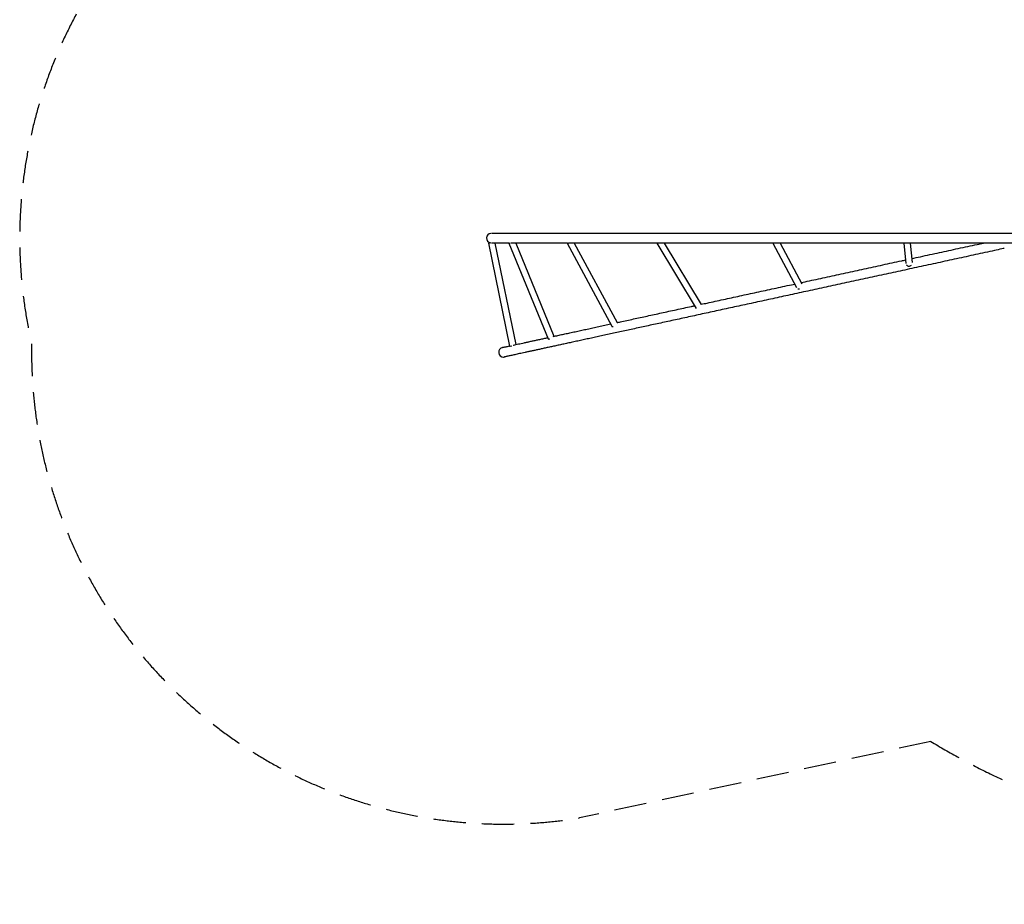
# Model space of a CAD drawing. Units: millimetres. Extents: x -6493 to 6480, y -3974 to 3949.
# Drawn here: x -6493 to -2629, y -3707 to -236 of the extents above; entities that cross this region are included whole.
import ezdxf

# ---------------------------------------------------------------- set-up
doc = ezdxf.new("R2010")
doc.units = ezdxf.units.MM
doc.header["$LTSCALE"] = 20
doc.linetypes.add('HIDDEN', pattern=[9.525, 6.35, -3.175])
doc.layers.add('2d', color=230, linetype='Continuous')
doc.layers.add('CSA-SafetyZone', color=63, linetype='HIDDEN')

msp = doc.modelspace()

# ---------------------------------------------------------------- linework, layer by layer
at = {"layer": '2d'}
for p, q in [((-4643.7, -1074.2), (-4643.7, -1074.2)), ((-4653.4, -1113.2), (-4570.9, -1516.9)), ((-4640.7, -1112.1), (-4640.7, -1112.1)), ((-4628.1, -1112.1), (-4546.7, -1510.7)), ((-4573, -1112.8), (-4419.6, -1488.6)), ((-4546.3, -1112.1), (-4396.9, -1478.2)), ((-4345, -1112.1), (-4169.9, -1438.2)), ((-4316.6, -1112.1), (-4149, -1424.4)), ((-3992.5, -1112.1), (-3838.4, -1369)), ((-3963.4, -1112.1), (-3818.3, -1353.9)), ((-3537, -1112.1), (-3445.3, -1286.2)), ((-3508.7, -1112.1), (-3424.1, -1272.9)), ((-3024.1, -1112.1), (-3015.6, -1192.2)), ((-2998.9, -1112.1), (-2990.8, -1188.9)), ((-4594, -1559.6), (-4594, -1559.6))]:
    msp.add_line(p, q, dxfattribs=at)
for centre, start, end in [((-4642.2, -1093.1), 94.6172, 258.0611), ((-4594.6, -1540.6), 102.0473, 271.776)]:
    msp.add_arc(centre, 19, start, end, dxfattribs=at)
for centre, major_axis, ratio, start_param, end_param in [((-4641.2, -1110.7), (12.2, 2.5), 0.004038, 1.990256, 4.311834), ((-4561.5, -1108), (11.6, 4.7), 0.171366, 2.816767, 4.202817), ((-4334.7, -1104.9), (11, 5.9), 0.429079, 3.492751, 4.115277), ((-3003.1, -1191), (-12.4, -1.3), 0.973372, 0.444473, 2.325855), ((-3433.8, -1281.3), (-11.1, -5.8), 0.866955, 0.680271, 1.249357), ((-4158.7, -1432.8), (11, 5.9), 0.429079, 3.34043, 3.96913), ((-4408.1, -1483.8), (11.6, 4.7), 0.171366, 3.141593, 4.19052), ((-4558.7, -1514.4), (12.2, 2.5), 0.004038, 3.141593, 4.414601), ((-4594.6, -1540.6), (2.3, -18.9), 1, 6.19177, 6.374608)]:
    msp.add_ellipse(centre, major_axis=major_axis, ratio=ratio, start_param=start_param, end_param=end_param, dxfattribs=at)
for points, knots in [([(-4642.2, -1074.1), (-4641.9, -1074.1), (-4641.6, -1074.1), (-4640.2, -1074.1), (-4639.1, -1074.1), (-4636.3, -1074.1), (-4634.7, -1074.1), (-4631, -1074.1), (-4629.1, -1074.1), (-4625, -1074.1), (-4622.8, -1074.1), (-4618.1, -1074.1), (-4615.6, -1074.1), (-4610.4, -1074.1), (-4607.7, -1074.1), (-4602, -1074.1), (-4599, -1074.1), (-4592.8, -1074.1), (-4589.5, -1074.1), (-4582.8, -1074.1), (-4579.3, -1074.1), (-4572, -1074.1), (-4568.3, -1074.1), (-4560.5, -1074.1), (-4556.5, -1074.1), (-4548.2, -1074.1), (-4544, -1074.1), (-4535.2, -1074.1), (-4530.7, -1074.1), (-4521.4, -1074.1), (-4516.6, -1074.1), (-4506.8, -1074.1), (-4501.8, -1074.1), (-4491.5, -1074.1), (-4486.3, -1074.1), (-4475.5, -1074.1), (-4470, -1074.1), (-4458.8, -1074.1), (-4453.1, -1074.1), (-4441.3, -1074.1), (-4435.4, -1074.1), (-4423.2, -1074.1), (-4417, -1074.1), (-4404.3, -1074.1), (-4397.8, -1074.1), (-4384.7, -1074.1), (-4378, -1074.1), (-4364.5, -1074.1), (-4357.6, -1074.1), (-4343.5, -1074.1), (-4336.4, -1074.1), (-4321.9, -1074.1), (-4314.6, -1074.1), (-4299.7, -1074.1), (-4292.1, -1074.1), (-4276.8, -1074.1), (-4269, -1074.1), (-4253.2, -1074.1), (-4245.2, -1074.1), (-4229, -1074.1), (-4220.8, -1074.1), (-4204.2, -1074.1), (-4195.8, -1074.1), (-4178.8, -1074.1), (-4170.2, -1074.1), (-4152.8, -1074.1), (-4144, -1074.1), (-4126.2, -1074.1), (-4117.2, -1074.1), (-4099, -1074.1), (-4089.8, -1074.1), (-4071.2, -1074.1), (-4061.8, -1074.1), (-4042.9, -1074.1), (-4033.3, -1074.1), (-4014.1, -1074.1), (-4004.3, -1074.1), (-3984.7, -1074.1), (-3974.8, -1074.1), (-3954.8, -1074.1), (-3944.7, -1074.1), (-3924.4, -1074.1), (-3914.1, -1074.1), (-3893.5, -1074.1), (-3883.1, -1074.1), (-3862.1, -1074.1), (-3851.5, -1074.1), (-3830.3, -1074.1), (-3819.6, -1074.1), (-3798, -1074.1), (-3787.1, -1074.1), (-3765.2, -1074.1), (-3754.2, -1074.1), (-3732.1, -1074.1), (-3720.9, -1074.1), (-3698.5, -1074.1), (-3687.2, -1074.1), (-3664.6, -1074.1), (-3653.2, -1074.1), (-3630.2, -1074.1), (-3618.7, -1074.1), (-3595.5, -1074.1), (-3583.9, -1074.1), (-3560.4, -1074.1), (-3548.7, -1074.1), (-3525, -1074.1), (-3513.2, -1074.1), (-3489.3, -1074.1), (-3477.3, -1074.1), (-3453.3, -1074.1), (-3441.2, -1074.1), (-3417, -1074.1), (-3404.8, -1074.1), (-3380.3, -1074.1), (-3368.1, -1074.1), (-3343.5, -1074.1), (-3331.1, -1074.1), (-3306.4, -1074.1), (-3293.9, -1074.1), (-3269, -1074.1), (-3256.5, -1074.1), (-3231.5, -1074.1), (-3218.9, -1074.1), (-3193.7, -1074.1), (-3181.1, -1074.1), (-3155.8, -1074.1), (-3143.1, -1074.1), (-3117.7, -1074.1), (-3104.9, -1074.1), (-3079.4, -1074.1), (-3066.6, -1074.1), (-3041, -1074.1), (-3028.2, -1074.1), (-3002.5, -1074.1), (-2989.6, -1074.1), (-2963.9, -1074.1), (-2951, -1074.1), (-2925.2, -1074.1), (-2912.3, -1074.1), (-2886.4, -1074.1), (-2873.5, -1074.1), (-2847.6, -1074.1), (-2834.7, -1074.1), (-2808.8, -1074.1), (-2795.8, -1074.1), (-2769.9, -1074.1), (-2756.9, -1074.1), (-2731, -1074.1), (-2718.1, -1074.1), (-2692.1, -1074.1), (-2679.2, -1074.1), (-2653.3, -1074.1), (-2640.4, -1074.1), (-2617.3, -1074.1), (-2607.2, -1074.1), (-2597.2, -1074.1)], [0, 0, 0, 0, 10.000035, 10.000035, 40.000981, 40.000981, 78.879138, 78.879138, 117.756735, 117.756735, 156.634329, 156.634329, 195.511921, 195.511921, 234.389512, 234.389512, 273.267102, 273.267102, 312.144691, 312.144691, 351.022281, 351.022281, 389.89987, 389.89987, 428.777458, 428.777458, 467.655047, 467.655047, 506.532636, 506.532636, 545.410224, 545.410224, 584.287812, 584.287812, 623.165401, 623.165401, 662.042989, 662.042989, 700.920577, 700.920577, 739.798166, 739.798166, 778.675754, 778.675754, 817.553342, 817.553342, 856.43093, 856.43093, 895.308518, 895.308518, 934.186106, 934.186106, 973.063694, 973.063694, 1011.941283, 1011.941283, 1050.818871, 1050.818871, 1089.696459, 1089.696459, 1128.574047, 1128.574047, 1167.451635, 1167.451635, 1206.329223, 1206.329223, 1245.206811, 1245.206811, 1284.084399, 1284.084399, 1322.961987, 1322.961987, 1361.839575, 1361.839575, 1400.717163, 1400.717163, 1439.594751, 1439.594751, 1478.472339, 1478.472339, 1517.349927, 1517.349927, 1556.227515, 1556.227515, 1595.105103, 1595.105103, 1633.982691, 1633.982691, 1672.86028, 1672.86028, 1711.737868, 1711.737868, 1750.615456, 1750.615456, 1789.493044, 1789.493044, 1828.370632, 1828.370632, 1867.24822, 1867.24822, 1906.125808, 1906.125808, 1945.003396, 1945.003396, 1983.880984, 1983.880984, 2022.758572, 2022.758572, 2061.63616, 2061.63616, 2100.513748, 2100.513748, 2139.391336, 2139.391336, 2178.268924, 2178.268924, 2217.146512, 2217.146512, 2256.0241, 2256.0241, 2294.901688, 2294.901688, 2333.779276, 2333.779276, 2372.656864, 2372.656864, 2411.534452, 2411.534452, 2450.41204, 2450.41204, 2489.289628, 2489.289628, 2528.167216, 2528.167216, 2567.044804, 2567.044804, 2605.922392, 2605.922392, 2644.79998, 2644.79998, 2683.677568, 2683.677568, 2722.555156, 2722.555156, 2761.432744, 2761.432744, 2800.310332, 2800.310332, 2839.18792, 2839.18792, 2878.065508, 2878.065508, 2916.943096, 2916.943096, 2947.333593, 2947.333593, 2947.333593, 2947.333593]), ([(-4572.9, -1112.1), (-4574.7, -1112.1), (-4576.5, -1112.1), (-4581.9, -1112.1), (-4585.3, -1112.1), (-4592, -1112.1), (-4595.1, -1112.1), (-4601.2, -1112.1), (-4604.2, -1112.1), (-4609.7, -1112.1), (-4612.4, -1112.1), (-4617.5, -1112.1), (-4619.9, -1112.1), (-4624.4, -1112.1), (-4626.5, -1112.1), (-4630.6, -1112.1), (-4632.4, -1112.1), (-4635.9, -1112.1), (-4637.5, -1112.1), (-4640.2, -1112.1), (-4641.2, -1112.1), (-4642.2, -1112.1)], [2586.437275, 2586.437275, 2586.437275, 2586.437275, 2605.922337, 2605.922337, 2644.799924, 2644.799924, 2683.677511, 2683.677511, 2722.555098, 2722.555098, 2761.432684, 2761.432684, 2800.31027, 2800.31027, 2839.187855, 2839.187855, 2878.065439, 2878.065439, 2916.94302, 2916.94302, 2947.333588, 2947.333588, 2947.333588, 2947.333588]), ([(-4345, -1112.1), (-4348.6, -1112.1), (-4352.2, -1112.1), (-4362.7, -1112.1), (-4369.5, -1112.1), (-4383, -1112.1), (-4389.6, -1112.1), (-4402.6, -1112.1), (-4409, -1112.1), (-4421.6, -1112.1), (-4427.7, -1112.1), (-4439.8, -1112.1), (-4445.7, -1112.1), (-4457.3, -1112.1), (-4463, -1112.1), (-4474.1, -1112.1), (-4479.6, -1112.1), (-4490.2, -1112.1), (-4495.4, -1112.1), (-4505.5, -1112.1), (-4510.5, -1112.1), (-4520.1, -1112.1), (-4524.9, -1112.1), (-4534, -1112.1), (-4538.5, -1112.1), (-4547.1, -1112.1), (-4551.3, -1112.1), (-4558.6, -1112.1), (-4561.8, -1112.1), (-4564.9, -1112.1)], [2041.730126, 2041.730126, 2041.730126, 2041.730126, 2061.636109, 2061.636109, 2100.513697, 2100.513697, 2139.391285, 2139.391285, 2178.268873, 2178.268873, 2217.146461, 2217.146461, 2256.024049, 2256.024049, 2294.901637, 2294.901637, 2333.779224, 2333.779224, 2372.656812, 2372.656812, 2411.5344, 2411.5344, 2450.411987, 2450.411987, 2489.289575, 2489.289575, 2528.167162, 2528.167162, 2559.003972, 2559.003972, 2559.003972, 2559.003972]), ([(-2597.2, -1112.1), (-2600.5, -1112.1), (-2603.8, -1112.1), (-2617.1, -1112.1), (-2627.1, -1112.1), (-2650, -1112.1), (-2662.9, -1112.1), (-2688.8, -1112.1), (-2701.8, -1112.1), (-2727.7, -1112.1), (-2740.6, -1112.1), (-2766.5, -1112.1), (-2779.5, -1112.1), (-2805.4, -1112.1), (-2818.4, -1112.1), (-2844.3, -1112.1), (-2857.2, -1112.1), (-2883.1, -1112.1), (-2896, -1112.1), (-2921.9, -1112.1), (-2934.8, -1112.1), (-2960.6, -1112.1), (-2973.5, -1112.1), (-2999.2, -1112.1), (-3012, -1112.1), (-3037.7, -1112.1), (-3050.5, -1112.1), (-3076.1, -1112.1), (-3088.9, -1112.1), (-3114.4, -1112.1), (-3127.1, -1112.1), (-3152.5, -1112.1), (-3165.2, -1112.1), (-3190.4, -1112.1), (-3203.1, -1112.1), (-3228.2, -1112.1), (-3240.8, -1112.1), (-3265.8, -1112.1), (-3278.3, -1112.1), (-3303.2, -1112.1), (-3315.6, -1112.1), (-3340.3, -1112.1), (-3352.6, -1112.1), (-3377.2, -1112.1), (-3389.4, -1112.1), (-3413.8, -1112.1), (-3426, -1112.1), (-3450.2, -1112.1), (-3462.2, -1112.1), (-3486.2, -1112.1), (-3498.2, -1112.1), (-3522, -1112.1), (-3533.8, -1112.1), (-3557.4, -1112.1), (-3569.1, -1112.1), (-3592.5, -1112.1), (-3604.1, -1112.1), (-3627.2, -1112.1), (-3638.7, -1112.1), (-3661.6, -1112.1), (-3673, -1112.1), (-3695.6, -1112.1), (-3706.9, -1112.1), (-3729.2, -1112.1), (-3740.3, -1112.1), (-3762.4, -1112.1), (-3773.4, -1112.1), (-3795.2, -1112.1), (-3806, -1112.1), (-3827.5, -1112.1), (-3838.2, -1112.1), (-3859.4, -1112.1), (-3869.9, -1112.1), (-3890.8, -1112.1), (-3901.2, -1112.1), (-3921.7, -1112.1), (-3931.9, -1112.1), (-3952.2, -1112.1), (-3962.2, -1112.1), (-3982.1, -1112.1), (-3992, -1112.1), (-4011.5, -1112.1), (-4021.2, -1112.1), (-4040.4, -1112.1), (-4050, -1112.1), (-4068.8, -1112.1), (-4078.1, -1112.1), (-4096.6, -1112.1), (-4105.7, -1112.1), (-4123.8, -1112.1), (-4132.8, -1112.1), (-4150.5, -1112.1), (-4159.2, -1112.1), (-4176.6, -1112.1), (-4185.1, -1112.1), (-4202, -1112.1), (-4210.4, -1112.1), (-4226.9, -1112.1), (-4235, -1112.1), (-4251.1, -1112.1), (-4259.1, -1112.1), (-4274.7, -1112.1), (-4282.5, -1112.1), (-4297.7, -1112.1), (-4305.2, -1112.1), (-4320, -1112.1), (-4327.3, -1112.1), (-4336, -1112.1), (-4337.5, -1112.1), (-4338.9, -1112.1)], [0, 0, 0, 0, 10.000035, 10.000035, 40.000981, 40.000981, 78.879124, 78.879124, 117.756712, 117.756712, 156.6343, 156.6343, 195.511888, 195.511888, 234.389476, 234.389476, 273.267064, 273.267064, 312.144651, 312.144651, 351.022239, 351.022239, 389.899827, 389.899827, 428.777415, 428.777415, 467.655003, 467.655003, 506.532591, 506.532591, 545.410179, 545.410179, 584.287767, 584.287767, 623.165355, 623.165355, 662.042943, 662.042943, 700.920531, 700.920531, 739.798119, 739.798119, 778.675707, 778.675707, 817.553295, 817.553295, 856.430883, 856.430883, 895.308471, 895.308471, 934.186059, 934.186059, 973.063647, 973.063647, 1011.941235, 1011.941235, 1050.818823, 1050.818823, 1089.696411, 1089.696411, 1128.573999, 1128.573999, 1167.451587, 1167.451587, 1206.329175, 1206.329175, 1245.206763, 1245.206763, 1284.084351, 1284.084351, 1322.961939, 1322.961939, 1361.839527, 1361.839527, 1400.717115, 1400.717115, 1439.594703, 1439.594703, 1478.472291, 1478.472291, 1517.349879, 1517.349879, 1556.227466, 1556.227466, 1595.105054, 1595.105054, 1633.982642, 1633.982642, 1672.86023, 1672.86023, 1711.737818, 1711.737818, 1750.615406, 1750.615406, 1789.492994, 1789.492994, 1828.370582, 1828.370582, 1867.24817, 1867.24817, 1906.125758, 1906.125758, 1945.003346, 1945.003346, 1983.880934, 1983.880934, 2022.758522, 2022.758522, 2030.741552, 2030.741552, 2030.741552, 2030.741552]), ([(-2992.4, -1173.2), (-2981, -1170.7), (-2969.5, -1168.2), (-2945.7, -1163.1), (-2933.3, -1160.4), (-2908.6, -1155), (-2896.3, -1152.3), (-2871.5, -1147), (-2859.2, -1144.3), (-2834.5, -1138.9), (-2822.1, -1136.2), (-2797.4, -1130.9), (-2785, -1128.2), (-2760.3, -1122.8), (-2748, -1120.1), (-2727.4, -1115.7), (-2719.2, -1113.9), (-2711.1, -1112.1)], [2509.689788, 2509.689788, 2509.689788, 2509.689788, 2545.02221, 2545.02221, 2582.977077, 2582.977077, 2620.931945, 2620.931945, 2658.886813, 2658.886813, 2696.841681, 2696.841681, 2734.796549, 2734.796549, 2772.751417, 2772.751417, 2797.947409, 2797.947409, 2797.947409, 2797.947409]), ([(-2629.2, -1133.2), (-2632.4, -1133.9), (-2635.6, -1134.6), (-2648.6, -1137.4), (-2658.3, -1139.6), (-2680.3, -1144.3), (-2692.7, -1147), (-2717.3, -1152.4), (-2729.7, -1155.1), (-2754.3, -1160.4), (-2766.7, -1163.1), (-2791.4, -1168.5), (-2803.8, -1171.1), (-2828.5, -1176.5), (-2840.9, -1179.2), (-2865.6, -1184.6), (-2877.9, -1187.3), (-2902.7, -1192.6), (-2915, -1195.3), (-2939.7, -1200.7), (-2952.1, -1203.3), (-2976.7, -1208.7), (-2989, -1211.4), (-3013.7, -1216.7), (-3026, -1219.4), (-3050.5, -1224.7), (-3062.8, -1227.4), (-3087.3, -1232.7), (-3099.5, -1235.4), (-3124, -1240.7), (-3136.2, -1243.3), (-3160.5, -1248.6), (-3172.7, -1251.2), (-3196.9, -1256.5), (-3209, -1259.1), (-3233.1, -1264.4), (-3245.2, -1267), (-3269.2, -1272.2), (-3281.2, -1274.8), (-3305.1, -1280), (-3317, -1282.6), (-3340.7, -1287.7), (-3352.6, -1290.3), (-3376.1, -1295.4), (-3387.9, -1298), (-3411.3, -1303.1), (-3423, -1305.6), (-3446.3, -1310.7), (-3457.9, -1313.2), (-3481, -1318.2), (-3492.5, -1320.7), (-3515.4, -1325.7), (-3526.7, -1328.1), (-3549.4, -1333.1), (-3560.7, -1335.5), (-3583.2, -1340.4), (-3594.4, -1342.8), (-3616.7, -1347.7), (-3627.7, -1350.1), (-3649.7, -1354.9), (-3660.7, -1357.2), (-3682.5, -1362), (-3693.3, -1364.3), (-3714.8, -1369), (-3725.5, -1371.3), (-3746.8, -1375.9), (-3757.4, -1378.2), (-3778.4, -1382.8), (-3788.8, -1385.1), (-3809.5, -1389.6), (-3819.8, -1391.8), (-3840.2, -1396.2), (-3850.4, -1398.4), (-3870.5, -1402.8), (-3880.5, -1405), (-3900.3, -1409.3), (-3910.2, -1411.4), (-3929.7, -1415.6), (-3939.4, -1417.7), (-3958.5, -1421.9), (-3968.1, -1424), (-3986.9, -1428.1), (-3996.2, -1430.1), (-4014.8, -1434.1), (-4023.9, -1436.1), (-4042.1, -1440.1), (-4051.1, -1442), (-4068.9, -1445.9), (-4077.7, -1447.8), (-4095.1, -1451.6), (-4103.8, -1453.4), (-4120.8, -1457.1), (-4129.3, -1459), (-4145.9, -1462.6), (-4154.2, -1464.4), (-4170.5, -1467.9), (-4178.5, -1469.7), (-4194.4, -1473.1), (-4202.3, -1474.8), (-4217.8, -1478.2), (-4225.4, -1479.9), (-4240.5, -1483.1), (-4247.9, -1484.8), (-4262.6, -1487.9), (-4269.8, -1489.5), (-4284.1, -1492.6), (-4291.1, -1494.1), (-4304.9, -1497.1), (-4311.7, -1498.6), (-4325.1, -1501.5), (-4331.7, -1502.9), (-4344.6, -1505.7), (-4351, -1507.1), (-4363.5, -1509.8), (-4369.6, -1511.2), (-4381.7, -1513.8), (-4387.6, -1515.1), (-4399.2, -1517.6), (-4404.8, -1518.8), (-4415.9, -1521.2), (-4421.4, -1522.4), (-4432, -1524.7), (-4437.3, -1525.9), (-4447.4, -1528.1), (-4452.4, -1529.2), (-4462.1, -1531.3), (-4466.8, -1532.3), (-4476.1, -1534.3), (-4480.6, -1535.3), (-4489.3, -1537.2), (-4493.5, -1538.1), (-4501.8, -1539.9), (-4505.8, -1540.7), (-4513.5, -1542.4), (-4517.3, -1543.2), (-4524.5, -1544.8), (-4528, -1545.6), (-4534.8, -1547), (-4538.1, -1547.8), (-4544.3, -1549.1), (-4547.3, -1549.8), (-4553.1, -1551), (-4555.8, -1551.6), (-4561.1, -1552.7), (-4563.5, -1553.3), (-4568.3, -1554.3), (-4570.5, -1554.8), (-4574.7, -1555.7), (-4576.7, -1556.1), (-4580.4, -1557), (-4582.1, -1557.3), (-4585.3, -1558), (-4586.8, -1558.3), (-4589, -1558.8), (-4589.8, -1559), (-4590.6, -1559.2)], [0, 0, 0, 0, 10.000039, 10.000039, 40.00108, 40.00108, 77.956475, 77.956475, 115.911344, 115.911344, 153.866212, 153.866212, 191.82108, 191.82108, 229.775949, 229.775949, 267.730817, 267.730817, 305.685686, 305.685686, 343.640554, 343.640554, 381.595422, 381.595422, 419.550291, 419.550291, 457.505159, 457.505159, 495.460028, 495.460028, 533.414896, 533.414896, 571.369764, 571.369764, 609.324633, 609.324633, 647.279501, 647.279501, 685.23437, 685.23437, 723.189238, 723.189238, 761.144107, 761.144107, 799.098975, 799.098975, 837.053843, 837.053843, 875.008712, 875.008712, 912.96358, 912.96358, 950.918449, 950.918449, 988.873317, 988.873317, 1026.828186, 1026.828186, 1064.783054, 1064.783054, 1102.737923, 1102.737923, 1140.692791, 1140.692791, 1178.64766, 1178.64766, 1216.602528, 1216.602528, 1254.557397, 1254.557397, 1292.512265, 1292.512265, 1330.467134, 1330.467134, 1368.422003, 1368.422003, 1406.376871, 1406.376871, 1444.33174, 1444.33174, 1482.286609, 1482.286609, 1520.241477, 1520.241477, 1558.196346, 1558.196346, 1596.151215, 1596.151215, 1634.106084, 1634.106084, 1672.060953, 1672.060953, 1710.015821, 1710.015821, 1747.97069, 1747.97069, 1785.925559, 1785.925559, 1823.880429, 1823.880429, 1861.835298, 1861.835298, 1899.790167, 1899.790167, 1937.745036, 1937.745036, 1975.699906, 1975.699906, 2013.654775, 2013.654775, 2051.609645, 2051.609645, 2089.564515, 2089.564515, 2127.519385, 2127.519385, 2165.474255, 2165.474255, 2203.429126, 2203.429126, 2241.383997, 2241.383997, 2279.338868, 2279.338868, 2317.29374, 2317.29374, 2355.248612, 2355.248612, 2393.203485, 2393.203485, 2431.158358, 2431.158358, 2469.113233, 2469.113233, 2507.068109, 2507.068109, 2545.022987, 2545.022987, 2582.977867, 2582.977867, 2620.932749, 2620.932749, 2658.887636, 2658.887636, 2696.842528, 2696.842528, 2734.797429, 2734.797429, 2772.752342, 2772.752342, 2810.707276, 2810.707276, 2848.662243, 2848.662243, 2873.853851, 2873.853851, 2873.853851, 2873.853851]), ([(-3426.9, -1267.6), (-3415.9, -1265.2), (-3405, -1262.8), (-3382.2, -1257.9), (-3370.4, -1255.3), (-3346.8, -1250.2), (-3334.9, -1247.6), (-3311.1, -1242.4), (-3299.1, -1239.8), (-3275.2, -1234.6), (-3263.2, -1232), (-3239.1, -1226.8), (-3227.1, -1224.2), (-3202.9, -1218.9), (-3190.8, -1216.3), (-3166.5, -1211), (-3154.3, -1208.4), (-3130, -1203.1), (-3117.7, -1200.4), (-3093.3, -1195.1), (-3081, -1192.5), (-3056.5, -1187.1), (-3044.2, -1184.5), (-3027, -1180.7), (-3022, -1179.6), (-3017, -1178.6)], [2053.990572, 2053.990572, 2053.990572, 2053.990572, 2089.563795, 2089.563795, 2127.518663, 2127.518663, 2165.473531, 2165.473531, 2203.428399, 2203.428399, 2241.383267, 2241.383267, 2279.338135, 2279.338135, 2317.293002, 2317.293002, 2355.24787, 2355.24787, 2393.202738, 2393.202738, 2431.157606, 2431.157606, 2469.112474, 2469.112474, 2484.440955, 2484.440955, 2484.440955, 2484.440955]), ([(-3819, -1352.7), (-3811.1, -1351), (-3803.1, -1349.3), (-3784.7, -1345.3), (-3774.2, -1343), (-3753.1, -1338.4), (-3742.5, -1336.1), (-3721.1, -1331.5), (-3710.3, -1329.1), (-3688.7, -1324.4), (-3677.8, -1322.1), (-3655.9, -1317.3), (-3644.9, -1314.9), (-3622.8, -1310.1), (-3611.7, -1307.7), (-3589.4, -1302.9), (-3578.1, -1300.4), (-3555.6, -1295.5), (-3544.2, -1293.1), (-3521.5, -1288.1), (-3510, -1285.6), (-3487.1, -1280.6), (-3475.5, -1278.1), (-3460.1, -1274.8), (-3456.2, -1273.9), (-3452.2, -1273.1)], [1604.85559, 1604.85559, 1604.85559, 1604.85559, 1634.105382, 1634.105382, 1672.06025, 1672.06025, 1710.015118, 1710.015118, 1747.969985, 1747.969985, 1785.924853, 1785.924853, 1823.879721, 1823.879721, 1861.834589, 1861.834589, 1899.789456, 1899.789456, 1937.744324, 1937.744324, 1975.699192, 1975.699192, 2013.65406, 2013.65406, 2026.434039, 2026.434039, 2026.434039, 2026.434039]), ([(-4149, -1424.4), (-4144.6, -1423.4), (-4140.3, -1422.5), (-4127.4, -1419.7), (-4118.9, -1417.9), (-4101.7, -1414.1), (-4093, -1412.2), (-4075.4, -1408.4), (-4066.6, -1406.5), (-4048.6, -1402.6), (-4039.5, -1400.6), (-4021.3, -1396.6), (-4012, -1394.6), (-3993.4, -1390.6), (-3984, -1388.5), (-3965, -1384.4), (-3955.4, -1382.3), (-3936.1, -1378.1), (-3926.4, -1376), (-3906.7, -1371.8), (-3896.8, -1369.6), (-3876.9, -1365.3), (-3866.8, -1363.1), (-3852.8, -1360.1), (-3848.8, -1359.2), (-3844.8, -1358.3)], [1158.76166, 1158.76166, 1158.76166, 1158.76166, 1178.646972, 1178.646972, 1216.60184, 1216.60184, 1254.556707, 1254.556707, 1292.511574, 1292.511574, 1330.466442, 1330.466442, 1368.421309, 1368.421309, 1406.376177, 1406.376177, 1444.331044, 1444.331044, 1482.285912, 1482.285912, 1520.240779, 1520.240779, 1558.195647, 1558.195647, 1573.001081, 1573.001081, 1573.001081, 1573.001081]), ([(-4400, -1478.9), (-4398.2, -1478.5), (-4396.4, -1478.1), (-4388.7, -1476.4), (-4382.7, -1475.1), (-4370.5, -1472.5), (-4364.3, -1471.1), (-4351.6, -1468.4), (-4345.2, -1467), (-4332, -1464.1), (-4325.4, -1462.7), (-4311.8, -1459.7), (-4304.9, -1458.2), (-4290.9, -1455.2), (-4283.8, -1453.7), (-4269.4, -1450.5), (-4262.1, -1448.9), (-4247.3, -1445.7), (-4239.8, -1444.1), (-4224.5, -1440.8), (-4216.8, -1439.1), (-4201.1, -1435.7), (-4193.2, -1434), (-4181.6, -1431.5), (-4178, -1430.7), (-4174.4, -1429.9)], [711.403282, 711.403282, 711.403282, 711.403282, 723.188574, 723.188574, 761.143439, 761.143439, 799.098305, 799.098305, 837.053171, 837.053171, 875.008038, 875.008038, 912.962904, 912.962904, 950.917771, 950.917771, 988.872637, 988.872637, 1026.827504, 1026.827504, 1064.782371, 1064.782371, 1102.737238, 1102.737238, 1119.650841, 1119.650841, 1119.650841, 1119.650841]), ([(-4556.2, -1512.8), (-4555.8, -1512.7), (-4555.3, -1512.6), (-4551.9, -1511.9), (-4548.8, -1511.2), (-4542.3, -1509.8), (-4539, -1509.1), (-4532, -1507.6), (-4528.4, -1506.8), (-4521, -1505.2), (-4517.1, -1504.3), (-4509.2, -1502.6), (-4505.1, -1501.7), (-4496.6, -1499.9), (-4492.3, -1498.9), (-4483.4, -1497), (-4478.8, -1496), (-4469.4, -1493.9), (-4464.5, -1492.9), (-4454.6, -1490.8), (-4449.6, -1489.7), (-4439.2, -1487.4), (-4433.9, -1486.3), (-4426.2, -1484.6), (-4424, -1484.1), (-4421.7, -1483.6)], [261.796897, 261.796897, 261.796897, 261.796897, 267.730261, 267.730261, 305.685108, 305.685108, 343.639959, 343.639959, 381.594814, 381.594814, 419.549671, 419.549671, 457.50453, 457.50453, 495.459391, 495.459391, 533.414253, 533.414253, 571.369116, 571.369116, 609.32398, 609.32398, 647.278844, 647.278844, 663.101111, 663.101111, 663.101111, 663.101111]), ([(-4598.7, -1522), (-4598.4, -1522), (-4598, -1521.9), (-4596.8, -1521.6), (-4595.7, -1521.4), (-4593.1, -1520.8), (-4591.6, -1520.5), (-4588.2, -1519.7), (-4586.3, -1519.4), (-4582.4, -1518.5), (-4580.4, -1518.1), (-4575.9, -1517.1), (-4573.6, -1516.6), (-4571.1, -1516), (-4571.1, -1516), (-4571.1, -1516)], [0, 0, 0, 0, 10.000039, 10.000039, 40.00108, 40.00108, 77.956261, 77.956261, 115.910997, 115.910997, 153.865781, 153.865781, 191.820593, 191.820593, 192.108011, 192.108011, 192.108011, 192.108011])]:
    msp.add_open_spline(points, degree=3, knots=knots, dxfattribs=at)
at = {"layer": 'CSA-SafetyZone'}
msp.add_lwpolyline([(1249.1, -3093.5), (-111.7, -3300.4, -0.349113), (-2454.8, -3294.8, -0.045238), (-2917.7, -3068), (-4296.7, -3368.3, -0.467853), (-6446.2, -1507.3, -0.499296), (-4538.8, 754.9), (-3427.8, 754.9), (-3427.8, 2120.1, -0.414214), (-1598.8, 3949.1), (-1118.3, 3949.1, -0.414214), (710.7, 2120.1)], format="xyb", dxfattribs=at)

doc.saveas('drawing.dxf')
